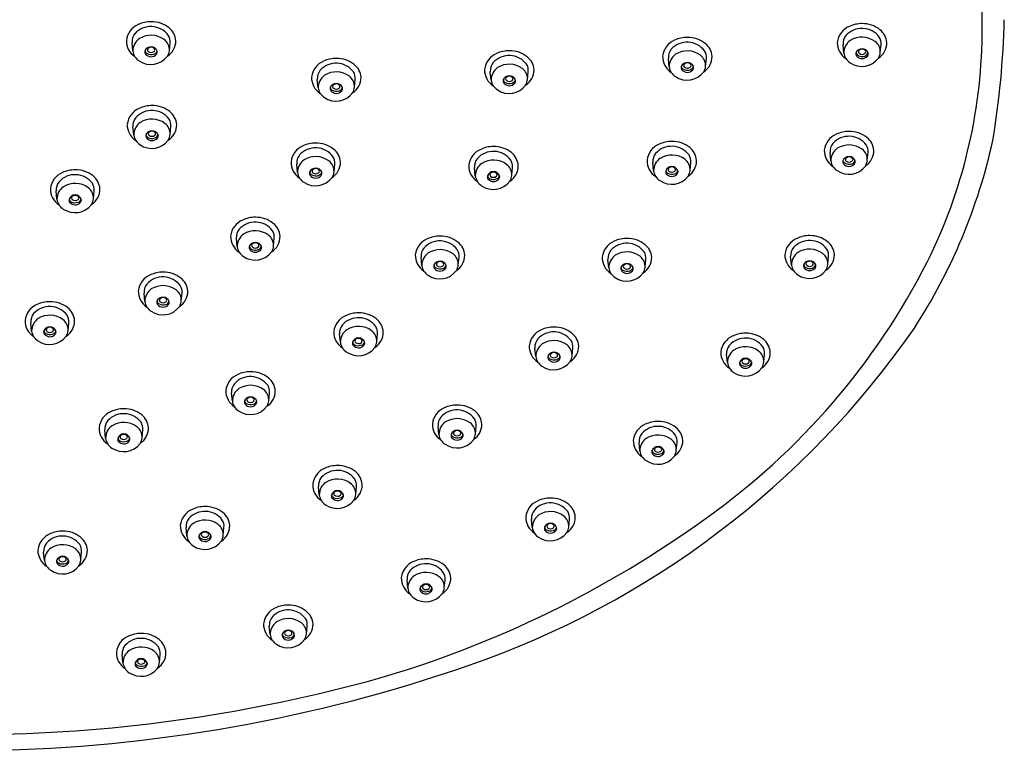
# Model space of a CAD drawing. Units: inches. Extents: x 2866.22 to 2874.09, y 146.2 to 152.28.
# Drawn here: x 2870.27 to 2874.09, y 146.2 to 149.03 of the extents above; entities that cross this region are included whole.
import ezdxf

# ---------------------------------------------------------------- set-up
doc = ezdxf.new("R2010")
doc.units = ezdxf.units.IN
doc.header["$LTSCALE"] = 0.64311
doc.header["$MEASUREMENT"] = 0
doc.layers.get('0').update_dxf_attribs({"color": 255, "linetype": 'CONTINUOUS'})

msp = doc.modelspace()

# ---------------------------------------------------------------- linework, layer by layer
for p, q in [((2870.7088, 148.9102), (2870.7058, 148.9429)), ((2870.8503, 148.9121), (2870.8531, 148.9429)), ((2873.4666, 148.9028), (2873.4635, 148.9355)), ((2873.6081, 148.9047), (2873.6109, 148.9355)), ((2872.7889, 148.8495), (2872.7859, 148.8822)), ((2872.9304, 148.8514), (2872.9332, 148.8822)), ((2871.4271, 148.768), (2871.4241, 148.8008)), ((2871.5686, 148.7699), (2871.5715, 148.8008)), ((2872.0983, 148.7977), (2872.0952, 148.8304)), ((2872.2398, 148.7996), (2872.2426, 148.8304)), ((2870.712, 148.5848), (2870.709, 148.6175)), ((2870.8536, 148.5867), (2870.8564, 148.6175)), ((2873.4161, 148.4844), (2873.4131, 148.5172)), ((2873.5576, 148.4863), (2873.5605, 148.5172)), ((2871.3475, 148.4394), (2871.3444, 148.4722)), ((2871.489, 148.4413), (2871.4918, 148.4722)), ((2872.037, 148.4259), (2872.0339, 148.4586)), ((2872.1785, 148.4278), (2872.1813, 148.4586)), ((2872.7286, 148.4456), (2872.7256, 148.4783)), ((2872.8701, 148.4475), (2872.8729, 148.4783)), ((2870.4142, 148.3355), (2870.4112, 148.3682)), ((2870.5558, 148.3374), (2870.5586, 148.3682)), ((2871.1131, 148.1514), (2871.1101, 148.1842)), ((2871.2546, 148.1533), (2871.2574, 148.1842)), ((2873.2633, 148.0803), (2873.2602, 148.113)), ((2873.4048, 148.0822), (2873.4076, 148.113)), ((2871.8296, 148.0784), (2871.8265, 148.1111)), ((2871.9711, 148.0803), (2871.9739, 148.1111)), ((2872.5546, 148.0696), (2872.5516, 148.1023)), ((2872.6962, 148.0715), (2872.699, 148.1023)), ((2870.7552, 147.9387), (2870.7521, 147.9714)), ((2870.8967, 147.9406), (2870.8995, 147.9714)), ((2870.316, 147.824), (2870.3129, 147.8567)), ((2870.4575, 147.8259), (2870.4603, 147.8567)), ((2871.5135, 147.7806), (2871.5104, 147.8133)), ((2871.655, 147.7825), (2871.6578, 147.8133)), ((2872.2714, 147.7256), (2872.2684, 147.7583)), ((2872.4129, 147.7275), (2872.4157, 147.7583)), ((2873.0147, 147.7017), (2873.0117, 147.7344)), ((2873.1562, 147.7036), (2873.1591, 147.7344)), ((2871.0946, 147.552), (2871.0916, 147.5848)), ((2871.2361, 147.5539), (2871.2389, 147.5848)), ((2870.6029, 147.4082), (2870.5998, 147.4409)), ((2870.7444, 147.4101), (2870.7472, 147.4409)), ((2871.8958, 147.4227), (2871.8928, 147.4554)), ((2872.0373, 147.4246), (2872.0402, 147.4554)), ((2872.6752, 147.3591), (2872.6722, 147.3919)), ((2872.8167, 147.361), (2872.8196, 147.3919)), ((2871.4317, 147.1882), (2871.4287, 147.221)), ((2871.5732, 147.1901), (2871.576, 147.221)), ((2872.2582, 147.0619), (2872.2551, 147.0947)), ((2872.3997, 147.0639), (2872.4025, 147.0947)), ((2870.9179, 147.0291), (2870.9149, 147.0619)), ((2871.0594, 147.031), (2871.0622, 147.0619)), ((2870.3657, 146.9336), (2870.3626, 146.9663)), ((2870.5072, 146.9355), (2870.51, 146.9663)), ((2871.7753, 146.8261), (2871.7723, 146.8588)), ((2871.9168, 146.828), (2871.9196, 146.8588)), ((2871.241, 146.6468), (2871.2379, 146.6795)), ((2871.3825, 146.6487), (2871.3853, 146.6795)), ((2870.6702, 146.5366), (2870.6672, 146.5693)), ((2870.8117, 146.5385), (2870.8145, 146.5693))]:
    msp.add_line(p, q)
for centre, radius, start, end in [((2872.0667, 149.0073), 1.9367, 358.9796, 25.1532), ((2870.6639, 149.1198), 3.4262, 350.6672, 358.5375), ((2870.7594, 148.9431), 0.0764, 112.7334, 173.5278), ((2870.779, 148.9215), 0.0841, 36.9169, 137.7668), ((2870.7785, 148.9106), 0.1138, 89.3598, 115.2562), ((2870.7815, 148.916), 0.1084, 51.5134, 90.9091), ((2870.805, 148.9455), 0.0707, 4.2942, 51.5476), ((2873.5172, 148.9357), 0.0764, 112.7334, 173.5278), ((2873.5368, 148.9142), 0.0841, 36.9169, 137.7668), ((2873.5362, 148.9032), 0.1138, 89.3598, 115.2562), ((2873.5392, 148.9086), 0.1084, 51.5134, 90.9091), ((2873.5627, 148.9381), 0.0707, 4.2942, 51.5476), ((2870.7561, 148.9498), 0.0726, 178.517, 237.3676), ((2870.7558, 148.9466), 0.0502, 141.1453, 184.212), ((2870.769, 148.91), 0.0602, 125.575, 179.8792), ((2870.7793, 148.8861), 0.0858, 53.6823, 121.8562), ((2870.7997, 148.9147), 0.0507, 357.0431, 53.1269), ((2870.8048, 148.9469), 0.0485, 355.2171, 31.1779), ((2872.8395, 148.8824), 0.0764, 112.7334, 173.5278), ((2872.8586, 148.8499), 0.1138, 89.3598, 115.2562), ((2872.8616, 148.8553), 0.1084, 51.5134, 90.9091), ((2873.5136, 148.9392), 0.0502, 141.1453, 184.212), ((2873.5267, 148.9027), 0.0602, 125.575, 179.8792), ((2873.537, 148.8787), 0.0858, 53.6823, 121.8562), ((2873.5625, 148.9396), 0.0485, 355.2171, 31.1779), ((2871.9781, 148.9963), 2.0251, 333.5556, 359.3361), ((2870.7794, 148.9013), 0.0256, 21.8425, 157.6982), ((2870.773, 148.9152), 0.0078, 132.896, 229.9551), ((2870.7794, 148.9075), 0.0178, 46.7985, 131.0833), ((2870.7859, 148.9152), 0.00779, 308.771, 42.8683), ((2870.8044, 148.9501), 0.0711, 302.7095, 0.5438), ((2872.8359, 148.8859), 0.0502, 141.1453, 184.212), ((2872.8591, 148.8608), 0.0841, 36.9169, 137.7668), ((2872.8851, 148.8848), 0.0707, 4.2942, 51.5476), ((2873.5138, 148.9425), 0.0726, 178.517, 237.3676), ((2873.5372, 148.894), 0.0256, 21.8425, 157.6982), ((2873.5308, 148.9079), 0.0078, 132.896, 229.9551), ((2873.5372, 148.9002), 0.0178, 46.7985, 131.0833), ((2873.5574, 148.9073), 0.0507, 357.0431, 53.1269), ((2873.5621, 148.9428), 0.0711, 302.7095, 0.5438), ((2870.7632, 148.9184), 0.055, 188.6247, 236.849), ((2870.7786, 148.9384), 0.0802, 235.4539, 323.1098), ((2870.7712, 148.9077), 0.0157, 167.9604, 213.4832), ((2870.7721, 148.9158), 0.017, 196.5804, 241.8033), ((2870.7795, 148.9158), 0.0272, 217.9834, 320.409), ((2870.7795, 148.9291), 0.0322, 241.2043, 289.3795), ((2870.7795, 148.9232), 0.0181, 230.6805, 308.6714), ((2870.7852, 148.917), 0.019, 285.2652, 340.8401), ((2870.7877, 148.9077), 0.0158, 324.0497, 11.321), ((2870.7956, 148.9187), 0.0552, 328.9287, 353.0558), ((2871.4968, 148.7684), 0.1138, 89.3598, 115.2562), ((2871.4998, 148.7738), 0.1084, 51.5134, 90.9091), ((2872.1489, 148.8306), 0.0764, 112.7334, 173.5278), ((2872.1685, 148.8091), 0.0841, 36.9169, 137.7668), ((2872.1679, 148.7981), 0.1138, 89.3598, 115.2562), ((2872.1709, 148.8035), 0.1084, 51.5134, 90.9091), ((2872.1945, 148.833), 0.0707, 4.2942, 51.5476), ((2872.8362, 148.8891), 0.0726, 178.517, 237.3676), ((2872.8491, 148.8494), 0.0602, 125.575, 179.8792), ((2872.8594, 148.8254), 0.0858, 53.6823, 121.8562), ((2872.8798, 148.854), 0.0507, 357.0431, 53.1269), ((2872.8845, 148.8894), 0.0711, 302.7095, 0.5438), ((2872.8849, 148.8863), 0.0485, 355.2171, 31.1779), ((2873.521, 148.9111), 0.055, 188.6247, 236.849), ((2873.5364, 148.9311), 0.0802, 235.4539, 323.1098), ((2873.5289, 148.9004), 0.0157, 167.9604, 213.4832), ((2873.5298, 148.9085), 0.017, 196.5804, 241.8033), ((2873.5372, 148.9084), 0.0272, 217.9834, 320.409), ((2873.5373, 148.9217), 0.0322, 241.2043, 289.3795), ((2873.5372, 148.9159), 0.0181, 230.6805, 308.6714), ((2873.543, 148.9097), 0.019, 285.2652, 340.8401), ((2873.5436, 148.9078), 0.00779, 308.771, 42.8683), ((2873.5454, 148.9004), 0.0158, 324.0497, 11.321), ((2873.5533, 148.9114), 0.0552, 328.9287, 353.0558), ((2871.4778, 148.8009), 0.0764, 112.7334, 173.5278), ((2871.4974, 148.7794), 0.0841, 36.9169, 137.7668), ((2871.5233, 148.8034), 0.0707, 4.2942, 51.5476), ((2872.1455, 148.8373), 0.0726, 178.517, 237.3676), ((2872.1453, 148.8341), 0.0502, 141.1453, 184.212), ((2872.1585, 148.7976), 0.0602, 125.575, 179.8792), ((2872.1687, 148.7736), 0.0858, 53.6823, 121.8562), ((2872.1892, 148.8022), 0.0507, 357.0431, 53.1269), ((2872.1938, 148.8376), 0.0711, 302.7095, 0.5438), ((2872.1943, 148.8345), 0.0485, 355.2171, 31.1779), ((2872.8433, 148.8577), 0.055, 188.6247, 236.849), ((2872.8513, 148.847), 0.0157, 167.9604, 213.4832), ((2872.8595, 148.8406), 0.0256, 21.8425, 157.6982), ((2872.8522, 148.8552), 0.017, 196.5804, 241.8033), ((2872.8596, 148.8551), 0.0272, 217.9834, 320.409), ((2872.8596, 148.8684), 0.0322, 241.2043, 289.3795), ((2872.8531, 148.8545), 0.0078, 132.896, 229.9551), ((2872.8595, 148.8468), 0.0178, 46.7985, 131.0833), ((2872.8596, 148.8626), 0.0181, 230.6805, 308.6714), ((2872.8653, 148.8564), 0.019, 285.2652, 340.8401), ((2872.866, 148.8545), 0.00779, 308.771, 42.8683), ((2872.8678, 148.847), 0.0158, 324.0497, 11.321), ((2872.8757, 148.8581), 0.0552, 328.9287, 353.0558), ((2871.4744, 148.8077), 0.0726, 178.517, 237.3676), ((2871.4742, 148.8044), 0.0502, 141.1453, 184.212), ((2871.4873, 148.7679), 0.0602, 125.575, 179.8792), ((2871.4976, 148.7439), 0.0858, 53.6823, 121.8562), ((2871.518, 148.7725), 0.0507, 357.0431, 53.1269), ((2871.5227, 148.808), 0.0711, 302.7095, 0.5438), ((2871.5231, 148.8048), 0.0485, 355.2171, 31.1779), ((2872.1689, 148.7888), 0.0256, 21.8425, 157.6982), ((2872.1625, 148.8027), 0.0078, 132.896, 229.9551), ((2872.1689, 148.795), 0.0178, 46.7985, 131.0833), ((2872.1754, 148.8027), 0.00779, 308.771, 42.8683), ((2872.185, 148.8063), 0.0552, 328.9287, 353.0558), ((2872.8587, 148.8778), 0.0802, 235.4539, 323.1098), ((2871.4815, 148.7763), 0.055, 188.6247, 236.849), ((2871.4895, 148.7656), 0.0157, 167.9604, 213.4832), ((2871.4978, 148.7592), 0.0256, 21.8425, 157.6982), ((2871.4904, 148.7737), 0.017, 196.5804, 241.8033), ((2871.4913, 148.7731), 0.0078, 132.896, 229.9551), ((2871.4977, 148.7654), 0.0178, 46.7985, 131.0833), ((2871.4978, 148.7811), 0.0181, 230.6805, 308.6714), ((2871.5035, 148.7749), 0.019, 285.2652, 340.8401), ((2871.5042, 148.773), 0.00779, 308.771, 42.8683), ((2871.506, 148.7656), 0.0158, 324.0497, 11.321), ((2871.5139, 148.7766), 0.0552, 328.9287, 353.0558), ((2872.1527, 148.806), 0.055, 188.6247, 236.849), ((2872.1681, 148.826), 0.0802, 235.4539, 323.1098), ((2872.1606, 148.7953), 0.0157, 167.9604, 213.4832), ((2872.1615, 148.8034), 0.017, 196.5804, 241.8033), ((2872.169, 148.8033), 0.0272, 217.9834, 320.409), ((2872.169, 148.8166), 0.0322, 241.2043, 289.3795), ((2872.1689, 148.8108), 0.0181, 230.6805, 308.6714), ((2872.1747, 148.8046), 0.019, 285.2652, 340.8401), ((2872.1772, 148.7952), 0.0158, 324.0497, 11.321), ((2871.497, 148.7963), 0.0802, 235.4539, 323.1098), ((2871.4978, 148.7736), 0.0272, 217.9834, 320.409), ((2871.4979, 148.7869), 0.0322, 241.2043, 289.3795), ((2870.7627, 148.6177), 0.0764, 112.7334, 173.5278), ((2870.7817, 148.5852), 0.1138, 89.3598, 115.2562), ((2870.7847, 148.5906), 0.1084, 51.5134, 90.9091), ((2870.7591, 148.6212), 0.0502, 141.1453, 184.212), ((2870.7823, 148.5962), 0.0841, 36.9169, 137.7668), ((2870.7825, 148.5607), 0.0858, 53.6823, 121.8562), ((2870.808, 148.6216), 0.0485, 355.2171, 31.1779), ((2870.8082, 148.6201), 0.0707, 4.2942, 51.5476), ((2870.7593, 148.6244), 0.0726, 178.517, 237.3676), ((2870.7722, 148.5847), 0.0602, 125.575, 179.8792), ((2870.8029, 148.5893), 0.0507, 357.0431, 53.1269), ((2870.8076, 148.6248), 0.0711, 302.7095, 0.5438), ((2870.7665, 148.5931), 0.055, 188.6247, 236.849), ((2870.7744, 148.5824), 0.0157, 167.9604, 213.4832), ((2870.7827, 148.5759), 0.0256, 21.8425, 157.6982), ((2870.7753, 148.5905), 0.017, 196.5804, 241.8033), ((2870.7827, 148.5904), 0.0272, 217.9834, 320.409), ((2870.7828, 148.6037), 0.0322, 241.2043, 289.3795), ((2870.7763, 148.5899), 0.0078, 132.896, 229.9551), ((2870.7826, 148.5822), 0.0178, 46.7985, 131.0833), ((2870.7827, 148.5979), 0.0181, 230.6805, 308.6714), ((2870.7885, 148.5917), 0.019, 285.2652, 340.8401), ((2870.7891, 148.5898), 0.00779, 308.771, 42.8683), ((2870.7909, 148.5824), 0.0158, 324.0497, 11.321), ((2870.7988, 148.5934), 0.0552, 328.9287, 353.0558), ((2873.4668, 148.5173), 0.0764, 112.7334, 173.5278), ((2873.4864, 148.4958), 0.0841, 36.9169, 137.7668), ((2873.4858, 148.4849), 0.1138, 89.3598, 115.2562), ((2873.4888, 148.4903), 0.1084, 51.5134, 90.9091), ((2873.5123, 148.5198), 0.0707, 4.2942, 51.5476), ((2870.7819, 148.6131), 0.0802, 235.4539, 323.1098), ((2871.3981, 148.4723), 0.0764, 112.7334, 173.5278), ((2871.4177, 148.4508), 0.0841, 36.9169, 137.7668), ((2871.4171, 148.4398), 0.1138, 89.3598, 115.2562), ((2871.4201, 148.4452), 0.1084, 51.5134, 90.9091), ((2872.1066, 148.4263), 0.1138, 89.3598, 115.2562), ((2872.1096, 148.4317), 0.1084, 51.5134, 90.9091), ((2872.7792, 148.4785), 0.0764, 112.7334, 173.5278), ((2872.7988, 148.457), 0.0841, 36.9169, 137.7668), ((2872.7983, 148.446), 0.1138, 89.3598, 115.2562), ((2872.8013, 148.4514), 0.1084, 51.5134, 90.9091), ((2872.8248, 148.4809), 0.0707, 4.2942, 51.5476), ((2873.4632, 148.5209), 0.0502, 141.1453, 184.212), ((2873.4763, 148.4843), 0.0602, 125.575, 179.8792), ((2873.4866, 148.4604), 0.0858, 53.6823, 121.8562), ((2873.5121, 148.5212), 0.0485, 355.2171, 31.1779), ((2871.8803, 149.0412), 2.2164, 327.0561, 347.569), ((2871.3945, 148.4758), 0.0502, 141.1453, 184.212), ((2871.4179, 148.4153), 0.0858, 53.6823, 121.8562), ((2871.4434, 148.4762), 0.0485, 355.2171, 31.1779), ((2871.4436, 148.4748), 0.0707, 4.2942, 51.5476), ((2872.0876, 148.4588), 0.0764, 112.7334, 173.5278), ((2872.084, 148.4623), 0.0502, 141.1453, 184.212), ((2872.1072, 148.4373), 0.0841, 36.9169, 137.7668), ((2872.1331, 148.4612), 0.0707, 4.2942, 51.5476), ((2872.7756, 148.482), 0.0502, 141.1453, 184.212), ((2872.7888, 148.4455), 0.0602, 125.575, 179.8792), ((2872.7991, 148.4215), 0.0858, 53.6823, 121.8562), ((2872.8246, 148.4824), 0.0485, 355.2171, 31.1779), ((2873.4634, 148.5241), 0.0726, 178.517, 237.3676), ((2873.4868, 148.4756), 0.0256, 21.8425, 157.6982), ((2873.4804, 148.4895), 0.0078, 132.896, 229.9551), ((2873.4867, 148.4818), 0.0178, 46.7985, 131.0833), ((2873.4932, 148.4895), 0.00779, 308.771, 42.8683), ((2873.507, 148.489), 0.0507, 357.0431, 53.1269), ((2873.5117, 148.5244), 0.0711, 302.7095, 0.5438), ((2871.3947, 148.4791), 0.0726, 178.517, 237.3676), ((2871.4076, 148.4393), 0.0602, 125.575, 179.8792), ((2871.4181, 148.4306), 0.0256, 21.8425, 157.6982), ((2871.4383, 148.4439), 0.0507, 357.0431, 53.1269), ((2871.443, 148.4794), 0.0711, 302.7095, 0.5438), ((2872.0842, 148.4655), 0.0726, 178.517, 237.3676), ((2872.0971, 148.4258), 0.0602, 125.575, 179.8792), ((2872.1074, 148.4018), 0.0858, 53.6823, 121.8562), ((2872.1278, 148.4304), 0.0507, 357.0431, 53.1269), ((2872.1325, 148.4659), 0.0711, 302.7095, 0.5438), ((2872.1329, 148.4627), 0.0485, 355.2171, 31.1779), ((2872.7759, 148.4852), 0.0726, 178.517, 237.3676), ((2872.7992, 148.4368), 0.0256, 21.8425, 157.6982), ((2872.7928, 148.4507), 0.0078, 132.896, 229.9551), ((2872.7992, 148.443), 0.0178, 46.7985, 131.0833), ((2872.8057, 148.4506), 0.00779, 308.771, 42.8683), ((2872.8195, 148.4501), 0.0507, 357.0431, 53.1269), ((2872.8242, 148.4856), 0.0711, 302.7095, 0.5438), ((2873.4706, 148.4927), 0.055, 188.6247, 236.849), ((2873.486, 148.5127), 0.0802, 235.4539, 323.1098), ((2873.4785, 148.482), 0.0157, 167.9604, 213.4832), ((2873.4794, 148.4901), 0.017, 196.5804, 241.8033), ((2873.4868, 148.4901), 0.0272, 217.9834, 320.409), ((2873.4869, 148.5033), 0.0322, 241.2043, 289.3795), ((2873.4868, 148.4975), 0.0181, 230.6805, 308.6714), ((2873.4925, 148.4913), 0.019, 285.2652, 340.8401), ((2873.495, 148.482), 0.0158, 324.0497, 11.321), ((2873.5029, 148.493), 0.0552, 328.9287, 353.0558), ((2870.4649, 148.3684), 0.0764, 112.7334, 173.5278), ((2870.4845, 148.3469), 0.0841, 36.9169, 137.7668), ((2870.4839, 148.3359), 0.1138, 89.3598, 115.2562), ((2870.4869, 148.3413), 0.1084, 51.5134, 90.9091), ((2870.5104, 148.3708), 0.0707, 4.2942, 51.5476), ((2871.4019, 148.4477), 0.055, 188.6247, 236.849), ((2871.4173, 148.4677), 0.0802, 235.4539, 323.1098), ((2871.4098, 148.437), 0.0157, 167.9604, 213.4832), ((2871.4107, 148.4451), 0.017, 196.5804, 241.8033), ((2871.4181, 148.445), 0.0272, 217.9834, 320.409), ((2871.4182, 148.4583), 0.0322, 241.2043, 289.3795), ((2871.4117, 148.4445), 0.0078, 132.896, 229.9551), ((2871.4181, 148.4368), 0.0178, 46.7985, 131.0833), ((2871.4181, 148.4525), 0.0181, 230.6805, 308.6714), ((2871.4239, 148.4463), 0.019, 285.2652, 340.8401), ((2871.4245, 148.4444), 0.00779, 308.771, 42.8683), ((2871.4263, 148.437), 0.0158, 324.0497, 11.321), ((2871.4342, 148.448), 0.0552, 328.9287, 353.0558), ((2872.0914, 148.4342), 0.055, 188.6247, 236.849), ((2872.0993, 148.4235), 0.0157, 167.9604, 213.4832), ((2872.1076, 148.417), 0.0256, 21.8425, 157.6982), ((2872.1002, 148.4316), 0.017, 196.5804, 241.8033), ((2872.1012, 148.431), 0.0078, 132.896, 229.9551), ((2872.1076, 148.4232), 0.0178, 46.7985, 131.0833), ((2872.1076, 148.439), 0.0181, 230.6805, 308.6714), ((2872.1134, 148.4328), 0.019, 285.2652, 340.8401), ((2872.114, 148.4309), 0.00779, 308.771, 42.8683), ((2872.1158, 148.4235), 0.0158, 324.0497, 11.321), ((2872.1237, 148.4345), 0.0552, 328.9287, 353.0558), ((2872.783, 148.4539), 0.055, 188.6247, 236.849), ((2872.7984, 148.4739), 0.0802, 235.4539, 323.1098), ((2872.791, 148.4432), 0.0157, 167.9604, 213.4832), ((2872.7919, 148.4513), 0.017, 196.5804, 241.8033), ((2872.7993, 148.4512), 0.0272, 217.9834, 320.409), ((2872.7993, 148.4645), 0.0322, 241.2043, 289.3795), ((2872.7993, 148.4587), 0.0181, 230.6805, 308.6714), ((2872.805, 148.4525), 0.019, 285.2652, 340.8401), ((2872.8075, 148.4432), 0.0158, 324.0497, 11.321), ((2872.8153, 148.4542), 0.0552, 328.9287, 353.0558), ((2870.4613, 148.3719), 0.0502, 141.1453, 184.212), ((2870.4744, 148.3354), 0.0602, 125.575, 179.8792), ((2870.4847, 148.3114), 0.0858, 53.6823, 121.8562), ((2870.5051, 148.34), 0.0507, 357.0431, 53.1269), ((2870.5102, 148.3723), 0.0485, 355.2171, 31.1779), ((2872.1068, 148.4542), 0.0802, 235.4539, 323.1098), ((2872.1076, 148.4315), 0.0272, 217.9834, 320.409), ((2872.1077, 148.4448), 0.0322, 241.2043, 289.3795), ((2870.4615, 148.3751), 0.0726, 178.517, 237.3676), ((2870.4849, 148.3266), 0.0256, 21.8425, 157.6982), ((2870.4785, 148.3406), 0.0078, 132.896, 229.9551), ((2870.4849, 148.3328), 0.0178, 46.7985, 131.0833), ((2870.4913, 148.3405), 0.00779, 308.771, 42.8683), ((2870.5098, 148.3755), 0.0711, 302.7095, 0.5438), ((2870.4687, 148.3438), 0.055, 188.6247, 236.849), ((2870.4841, 148.3638), 0.0802, 235.4539, 323.1098), ((2870.4766, 148.3331), 0.0157, 167.9604, 213.4832), ((2870.4775, 148.3412), 0.017, 196.5804, 241.8033), ((2870.4849, 148.3411), 0.0272, 217.9834, 320.409), ((2870.485, 148.3544), 0.0322, 241.2043, 289.3795), ((2870.4849, 148.3486), 0.0181, 230.6805, 308.6714), ((2870.4907, 148.3424), 0.019, 285.2652, 340.8401), ((2870.4931, 148.3331), 0.0158, 324.0497, 11.321), ((2870.501, 148.3441), 0.0552, 328.9287, 353.0558), ((2871.1828, 148.1519), 0.1138, 89.3598, 115.2562), ((2871.1858, 148.1573), 0.1084, 51.5134, 90.9091), ((2871.1637, 148.1843), 0.0764, 112.7334, 173.5278), ((2871.1833, 148.1628), 0.0841, 36.9169, 137.7668), ((2871.2093, 148.1868), 0.0707, 4.2942, 51.5476), ((2871.1604, 148.1911), 0.0726, 178.517, 237.3676), ((2871.1601, 148.1879), 0.0502, 141.1453, 184.212), ((2871.1733, 148.1513), 0.0602, 125.575, 179.8792), ((2871.1836, 148.1274), 0.0858, 53.6823, 121.8562), ((2871.204, 148.156), 0.0507, 357.0431, 53.1269), ((2871.2087, 148.1914), 0.0711, 302.7095, 0.5438), ((2871.2091, 148.1882), 0.0485, 355.2171, 31.1779), ((2871.8992, 148.0788), 0.1138, 89.3598, 115.2562), ((2871.9022, 148.0842), 0.1084, 51.5134, 90.9091), ((2873.3329, 148.0807), 0.1138, 89.3598, 115.2562), ((2873.3359, 148.0861), 0.1084, 51.5134, 90.9091), ((2871.1675, 148.1597), 0.055, 188.6247, 236.849), ((2871.1755, 148.149), 0.0157, 167.9604, 213.4832), ((2871.1837, 148.1426), 0.0256, 21.8425, 157.6982), ((2871.1764, 148.1571), 0.017, 196.5804, 241.8033), ((2871.1773, 148.1565), 0.0078, 132.896, 229.9551), ((2871.1837, 148.1488), 0.0178, 46.7985, 131.0833), ((2871.1838, 148.1645), 0.0181, 230.6805, 308.6714), ((2871.1895, 148.1583), 0.019, 285.2652, 340.8401), ((2871.1902, 148.1565), 0.00779, 308.771, 42.8683), ((2871.192, 148.149), 0.0158, 324.0497, 11.321), ((2871.1999, 148.16), 0.0552, 328.9287, 353.0558), ((2871.8802, 148.1113), 0.0764, 112.7334, 173.5278), ((2871.8998, 148.0898), 0.0841, 36.9169, 137.7668), ((2871.9257, 148.1137), 0.0707, 4.2942, 51.5476), ((2872.6053, 148.1025), 0.0764, 112.7334, 173.5278), ((2872.6249, 148.081), 0.0841, 36.9169, 137.7668), ((2872.6243, 148.07), 0.1138, 89.3598, 115.2562), ((2872.6273, 148.0754), 0.1084, 51.5134, 90.9091), ((2872.6508, 148.1049), 0.0707, 4.2942, 51.5476), ((2873.3139, 148.1132), 0.0764, 112.7334, 173.5278), ((2873.3335, 148.0916), 0.0841, 36.9169, 137.7668), ((2873.3594, 148.1156), 0.0707, 4.2942, 51.5476), ((2871.1829, 148.1797), 0.0802, 235.4539, 323.1098), ((2871.1838, 148.1571), 0.0272, 217.9834, 320.409), ((2871.1838, 148.1704), 0.0322, 241.2043, 289.3795), ((2871.8768, 148.118), 0.0726, 178.517, 237.3676), ((2871.8766, 148.1148), 0.0502, 141.1453, 184.212), ((2871.8897, 148.0783), 0.0602, 125.575, 179.8792), ((2871.9, 148.0543), 0.0858, 53.6823, 121.8562), ((2871.9204, 148.0829), 0.0507, 357.0431, 53.1269), ((2871.9251, 148.1184), 0.0711, 302.7095, 0.5438), ((2871.9255, 148.1152), 0.0485, 355.2171, 31.1779), ((2872.6017, 148.106), 0.0502, 141.1453, 184.212), ((2872.6148, 148.0695), 0.0602, 125.575, 179.8792), ((2872.6251, 148.0455), 0.0858, 53.6823, 121.8562), ((2872.6455, 148.0741), 0.0507, 357.0431, 53.1269), ((2872.6506, 148.1064), 0.0485, 355.2171, 31.1779), ((2873.3105, 148.1199), 0.0726, 178.517, 237.3676), ((2873.3103, 148.1167), 0.0502, 141.1453, 184.212), ((2873.3234, 148.0801), 0.0602, 125.575, 179.8792), ((2873.3337, 148.0562), 0.0858, 53.6823, 121.8562), ((2873.3541, 148.0848), 0.0507, 357.0431, 53.1269), ((2873.3588, 148.1202), 0.0711, 302.7095, 0.5438), ((2873.3592, 148.117), 0.0485, 355.2171, 31.1779), ((2871.884, 148.0867), 0.055, 188.6247, 236.849), ((2871.8919, 148.076), 0.0157, 167.9604, 213.4832), ((2871.9002, 148.0696), 0.0256, 21.8425, 157.6982), ((2871.8928, 148.0841), 0.017, 196.5804, 241.8033), ((2871.8938, 148.0835), 0.0078, 132.896, 229.9551), ((2871.9002, 148.0758), 0.0178, 46.7985, 131.0833), ((2871.9002, 148.0915), 0.0181, 230.6805, 308.6714), ((2871.906, 148.0853), 0.019, 285.2652, 340.8401), ((2871.9066, 148.0834), 0.00779, 308.771, 42.8683), ((2871.9084, 148.076), 0.0158, 324.0497, 11.321), ((2871.9163, 148.087), 0.0552, 328.9287, 353.0558), ((2872.6019, 148.1092), 0.0726, 178.517, 237.3676), ((2872.6253, 148.0608), 0.0256, 21.8425, 157.6982), ((2872.6189, 148.0747), 0.0078, 132.896, 229.9551), ((2872.6252, 148.067), 0.0178, 46.7985, 131.0833), ((2872.6317, 148.0746), 0.00779, 308.771, 42.8683), ((2872.6502, 148.1096), 0.0711, 302.7095, 0.5438), ((2871.3393, 149.3416), 2.751, 305.3769, 333.041), ((2873.3177, 148.0885), 0.055, 188.6247, 236.849), ((2873.3256, 148.0778), 0.0157, 167.9604, 213.4832), ((2873.3339, 148.0714), 0.0256, 21.8425, 157.6982), ((2873.3265, 148.0859), 0.017, 196.5804, 241.8033), ((2873.3275, 148.0853), 0.0078, 132.896, 229.9551), ((2873.3339, 148.0776), 0.0178, 46.7985, 131.0833), ((2873.3339, 148.0933), 0.0181, 230.6805, 308.6714), ((2873.3397, 148.0871), 0.019, 285.2652, 340.8401), ((2873.3404, 148.0853), 0.00779, 308.771, 42.8683), ((2873.3421, 148.0778), 0.0158, 324.0497, 11.321), ((2873.35, 148.0888), 0.0552, 328.9287, 353.0558), ((2870.8058, 147.9716), 0.0764, 112.7334, 173.5278), ((2870.8248, 147.9391), 0.1138, 89.3598, 115.2562), ((2870.8278, 147.9445), 0.1084, 51.5134, 90.9091), ((2871.8994, 148.1067), 0.0802, 235.4539, 323.1098), ((2871.9002, 148.084), 0.0272, 217.9834, 320.409), ((2871.9003, 148.0973), 0.0322, 241.2043, 289.3795), ((2872.6091, 148.0779), 0.055, 188.6247, 236.849), ((2872.6245, 148.0979), 0.0802, 235.4539, 323.1098), ((2872.617, 148.0672), 0.0157, 167.9604, 213.4832), ((2872.6179, 148.0753), 0.017, 196.5804, 241.8033), ((2872.6253, 148.0752), 0.0272, 217.9834, 320.409), ((2872.6254, 148.0885), 0.0322, 241.2043, 289.3795), ((2872.6253, 148.0827), 0.0181, 230.6805, 308.6714), ((2872.6311, 148.0765), 0.019, 285.2652, 340.8401), ((2872.6335, 148.0672), 0.0158, 324.0497, 11.321), ((2872.6414, 148.0782), 0.0552, 328.9287, 353.0558), ((2873.3331, 148.1085), 0.0802, 235.4539, 323.1098), ((2873.334, 148.0859), 0.0272, 217.9834, 320.409), ((2873.334, 148.0992), 0.0322, 241.2043, 289.3795), ((2870.8022, 147.9751), 0.0502, 141.1453, 184.212), ((2870.8254, 147.9501), 0.0841, 36.9169, 137.7668), ((2870.8256, 147.9146), 0.0858, 53.6823, 121.8562), ((2870.8511, 147.9755), 0.0485, 355.2171, 31.1779), ((2870.8513, 147.974), 0.0707, 4.2942, 51.5476), ((2870.8024, 147.9783), 0.0726, 178.517, 237.3676), ((2870.8153, 147.9386), 0.0602, 125.575, 179.8792), ((2870.846, 147.9432), 0.0507, 357.0431, 53.1269), ((2870.8507, 147.9787), 0.0711, 302.7095, 0.5438), ((2870.3666, 147.8569), 0.0764, 112.7334, 173.5278), ((2870.3856, 147.8244), 0.1138, 89.3598, 115.2562), ((2870.3886, 147.8298), 0.1084, 51.5134, 90.9091), ((2870.8096, 147.947), 0.055, 188.6247, 236.849), ((2870.8175, 147.9363), 0.0157, 167.9604, 213.4832), ((2870.8258, 147.9299), 0.0256, 21.8425, 157.6982), ((2870.8184, 147.9444), 0.017, 196.5804, 241.8033), ((2870.8259, 147.9443), 0.0272, 217.9834, 320.409), ((2870.8259, 147.9576), 0.0322, 241.2043, 289.3795), ((2870.8194, 147.9438), 0.0078, 132.896, 229.9551), ((2870.8258, 147.9361), 0.0178, 46.7985, 131.0833), ((2870.8258, 147.9518), 0.0181, 230.6805, 308.6714), ((2870.8316, 147.9456), 0.019, 285.2652, 340.8401), ((2870.8323, 147.9437), 0.00779, 308.771, 42.8683), ((2870.834, 147.9363), 0.0158, 324.0497, 11.321), ((2870.8419, 147.9473), 0.0552, 328.9287, 353.0558), ((2870.363, 147.8604), 0.0502, 141.1453, 184.212), ((2870.3862, 147.8354), 0.0841, 36.9169, 137.7668), ((2870.3864, 147.7999), 0.0858, 53.6823, 121.8562), ((2870.412, 147.8608), 0.0485, 355.2171, 31.1779), ((2870.4122, 147.8593), 0.0707, 4.2942, 51.5476), ((2870.825, 147.967), 0.0802, 235.4539, 323.1098), ((2871.5641, 147.8135), 0.0764, 112.7334, 173.5278), ((2871.5831, 147.781), 0.1138, 89.3598, 115.2562), ((2871.5861, 147.7864), 0.1084, 51.5134, 90.9091), ((2870.3633, 147.8636), 0.0726, 178.517, 237.3676), ((2870.3762, 147.8239), 0.0602, 125.575, 179.8792), ((2870.4069, 147.8285), 0.0507, 357.0431, 53.1269), ((2870.4115, 147.864), 0.0711, 302.7095, 0.5438), ((2871.5605, 147.817), 0.0502, 141.1453, 184.212), ((2871.5837, 147.792), 0.0841, 36.9169, 137.7668), ((2871.6096, 147.8159), 0.0707, 4.2942, 51.5476), ((2870.3704, 147.8323), 0.055, 188.6247, 236.849), ((2870.3784, 147.8216), 0.0157, 167.9604, 213.4832), ((2870.3866, 147.8151), 0.0256, 21.8425, 157.6982), ((2870.3792, 147.8297), 0.017, 196.5804, 241.8033), ((2870.3867, 147.8296), 0.0272, 217.9834, 320.409), ((2870.3867, 147.8429), 0.0322, 241.2043, 289.3795), ((2870.3802, 147.8291), 0.0078, 132.896, 229.9551), ((2870.3866, 147.8213), 0.0178, 46.7985, 131.0833), ((2870.3866, 147.8371), 0.0181, 230.6805, 308.6714), ((2870.3924, 147.8309), 0.019, 285.2652, 340.8401), ((2870.3931, 147.829), 0.00779, 308.771, 42.8683), ((2870.3949, 147.8216), 0.0158, 324.0497, 11.321), ((2870.4027, 147.8326), 0.0552, 328.9287, 353.0558), ((2871.5607, 147.8202), 0.0726, 178.517, 237.3676), ((2871.5736, 147.7805), 0.0602, 125.575, 179.8792), ((2871.5839, 147.7565), 0.0858, 53.6823, 121.8562), ((2871.6043, 147.7851), 0.0507, 357.0431, 53.1269), ((2871.609, 147.8206), 0.0711, 302.7095, 0.5438), ((2871.6094, 147.8174), 0.0485, 355.2171, 31.1779), ((2870.8711, 149.8296), 3.4939, 289.0833, 325.2062), ((2872.322, 147.7584), 0.0764, 112.7334, 173.5278), ((2872.3416, 147.7369), 0.0841, 36.9169, 137.7668), ((2872.3411, 147.726), 0.1138, 89.3598, 115.2562), ((2872.3441, 147.7314), 0.1084, 51.5134, 90.9091), ((2872.3676, 147.7609), 0.0707, 4.2942, 51.5476), ((2873.0844, 147.7021), 0.1138, 89.3598, 115.2562), ((2873.0874, 147.7075), 0.1084, 51.5134, 90.9091), ((2870.3858, 147.8523), 0.0802, 235.4539, 323.1098), ((2871.5679, 147.7889), 0.055, 188.6247, 236.849), ((2871.5758, 147.7782), 0.0157, 167.9604, 213.4832), ((2871.5841, 147.7718), 0.0256, 21.8425, 157.6982), ((2871.5767, 147.7863), 0.017, 196.5804, 241.8033), ((2871.5841, 147.7862), 0.0272, 217.9834, 320.409), ((2871.5842, 147.7995), 0.0322, 241.2043, 289.3795), ((2871.5777, 147.7857), 0.0078, 132.896, 229.9551), ((2871.5841, 147.778), 0.0178, 46.7985, 131.0833), ((2871.5841, 147.7937), 0.0181, 230.6805, 308.6714), ((2871.5899, 147.7875), 0.019, 285.2652, 340.8401), ((2871.5905, 147.7856), 0.00779, 308.771, 42.8683), ((2871.5923, 147.7782), 0.0158, 324.0497, 11.321), ((2871.6002, 147.7892), 0.0552, 328.9287, 353.0558), ((2872.3184, 147.762), 0.0502, 141.1453, 184.212), ((2872.3316, 147.7254), 0.0602, 125.575, 179.8792), ((2872.3419, 147.7015), 0.0858, 53.6823, 121.8562), ((2872.3623, 147.7301), 0.0507, 357.0431, 53.1269), ((2872.3674, 147.7623), 0.0485, 355.2171, 31.1779), ((2873.0654, 147.7346), 0.0764, 112.7334, 173.5278), ((2873.0618, 147.7381), 0.0502, 141.1453, 184.212), ((2873.085, 147.713), 0.0841, 36.9169, 137.7668), ((2873.1109, 147.737), 0.0707, 4.2942, 51.5476), ((2871.5833, 147.8089), 0.0802, 235.4539, 323.1098), ((2872.3187, 147.7652), 0.0726, 178.517, 237.3676), ((2872.342, 147.7167), 0.0256, 21.8425, 157.6982), ((2872.3356, 147.7306), 0.0078, 132.896, 229.9551), ((2872.342, 147.7229), 0.0178, 46.7985, 131.0833), ((2872.3485, 147.7306), 0.00779, 308.771, 42.8683), ((2872.367, 147.7655), 0.0711, 302.7095, 0.5438), ((2873.062, 147.7413), 0.0726, 178.517, 237.3676), ((2873.0749, 147.7015), 0.0602, 125.575, 179.8792), ((2873.0852, 147.6776), 0.0858, 53.6823, 121.8562), ((2873.1056, 147.7062), 0.0507, 357.0431, 53.1269), ((2873.1103, 147.7416), 0.0711, 302.7095, 0.5438), ((2873.1107, 147.7384), 0.0485, 355.2171, 31.1779), ((2872.3258, 147.7338), 0.055, 188.6247, 236.849), ((2872.3412, 147.7538), 0.0802, 235.4539, 323.1098), ((2872.3338, 147.7231), 0.0157, 167.9604, 213.4832), ((2872.3347, 147.7312), 0.017, 196.5804, 241.8033), ((2872.3421, 147.7312), 0.0272, 217.9834, 320.409), ((2872.3421, 147.7445), 0.0322, 241.2043, 289.3795), ((2872.3421, 147.7386), 0.0181, 230.6805, 308.6714), ((2872.3478, 147.7324), 0.019, 285.2652, 340.8401), ((2872.3503, 147.7231), 0.0158, 324.0497, 11.321), ((2872.3582, 147.7341), 0.0552, 328.9287, 353.0558), ((2873.0692, 147.7099), 0.055, 188.6247, 236.849), ((2873.0771, 147.6992), 0.0157, 167.9604, 213.4832), ((2873.0854, 147.6928), 0.0256, 21.8425, 157.6982), ((2873.078, 147.7074), 0.017, 196.5804, 241.8033), ((2873.0855, 147.7206), 0.0322, 241.2043, 289.3795), ((2873.079, 147.7067), 0.0078, 132.896, 229.9551), ((2873.0853, 147.699), 0.0178, 46.7985, 131.0833), ((2873.0854, 147.7147), 0.0181, 230.6805, 308.6714), ((2873.0912, 147.7086), 0.019, 285.2652, 340.8401), ((2873.0918, 147.7067), 0.00779, 308.771, 42.8683), ((2873.0936, 147.6992), 0.0158, 324.0497, 11.321), ((2873.1015, 147.7102), 0.0552, 328.9287, 353.0558), ((2871.1452, 147.5849), 0.0764, 112.7334, 173.5278), ((2871.1643, 147.5525), 0.1138, 89.3598, 115.2562), ((2871.1672, 147.5579), 0.1084, 51.5134, 90.9091), ((2873.0846, 147.7299), 0.0802, 235.4539, 323.1098), ((2873.0854, 147.7073), 0.0272, 217.9834, 320.409), ((2871.1416, 147.5885), 0.0502, 141.1453, 184.212), ((2871.1648, 147.5634), 0.0841, 36.9169, 137.7668), ((2871.1908, 147.5874), 0.0707, 4.2942, 51.5476), ((2871.1419, 147.5917), 0.0726, 178.517, 237.3676), ((2871.1548, 147.5519), 0.0602, 125.575, 179.8792), ((2871.1651, 147.528), 0.0858, 53.6823, 121.8562), ((2871.1855, 147.5566), 0.0507, 357.0431, 53.1269), ((2871.1902, 147.592), 0.0711, 302.7095, 0.5438), ((2871.1906, 147.5888), 0.0485, 355.2171, 31.1779), ((2871.149, 147.5603), 0.055, 188.6247, 236.849), ((2871.157, 147.5496), 0.0157, 167.9604, 213.4832), ((2871.1652, 147.5432), 0.0256, 21.8425, 157.6982), ((2871.1579, 147.5577), 0.017, 196.5804, 241.8033), ((2871.1653, 147.5577), 0.0272, 217.9834, 320.409), ((2871.1653, 147.571), 0.0322, 241.2043, 289.3795), ((2871.1588, 147.5571), 0.0078, 132.896, 229.9551), ((2871.1652, 147.5494), 0.0178, 46.7985, 131.0833), ((2871.1652, 147.5651), 0.0181, 230.6805, 308.6714), ((2871.171, 147.5589), 0.019, 285.2652, 340.8401), ((2871.1717, 147.5571), 0.00779, 308.771, 42.8683), ((2871.1735, 147.5496), 0.0158, 324.0497, 11.321), ((2871.1813, 147.5606), 0.0552, 328.9287, 353.0558), ((2870.6535, 147.4411), 0.0764, 112.7334, 173.5278), ((2870.6731, 147.4196), 0.0841, 36.9169, 137.7668), ((2870.6725, 147.4086), 0.1138, 89.3598, 115.2562), ((2870.6755, 147.414), 0.1084, 51.5134, 90.9091), ((2871.1644, 147.5803), 0.0802, 235.4539, 323.1098), ((2871.9464, 147.4556), 0.0764, 112.7334, 173.5278), ((2871.966, 147.434), 0.0841, 36.9169, 137.7668), ((2871.9655, 147.4231), 0.1138, 89.3598, 115.2562), ((2871.9685, 147.4285), 0.1084, 51.5134, 90.9091), ((2871.992, 147.458), 0.0707, 4.2942, 51.5476), ((2870.6499, 147.4446), 0.0502, 141.1453, 184.212), ((2870.6733, 147.3841), 0.0858, 53.6823, 121.8562), ((2870.6988, 147.445), 0.0485, 355.2171, 31.1779), ((2870.699, 147.4435), 0.0707, 4.2942, 51.5476), ((2871.9431, 147.4623), 0.0726, 178.517, 237.3676), ((2871.9428, 147.4591), 0.0502, 141.1453, 184.212), ((2871.956, 147.4225), 0.0602, 125.575, 179.8792), ((2871.9663, 147.3986), 0.0858, 53.6823, 121.8562), ((2871.9867, 147.4272), 0.0507, 357.0431, 53.1269), ((2871.9914, 147.4626), 0.0711, 302.7095, 0.5438), ((2871.9918, 147.4594), 0.0485, 355.2171, 31.1779), ((2872.7259, 147.392), 0.0764, 112.7334, 173.5278), ((2872.7449, 147.3595), 0.1138, 89.3598, 115.2562), ((2872.7479, 147.365), 0.1084, 51.5134, 90.9091), ((2870.6501, 147.4478), 0.0726, 178.517, 237.3676), ((2870.663, 147.4081), 0.0602, 125.575, 179.8792), ((2870.6735, 147.3994), 0.0256, 21.8425, 157.6982), ((2870.6937, 147.4127), 0.0507, 357.0431, 53.1269), ((2870.6984, 147.4482), 0.0711, 302.7095, 0.5438), ((2871.9665, 147.4138), 0.0256, 21.8425, 157.6982), ((2871.96, 147.4277), 0.0078, 132.896, 229.9551), ((2871.9664, 147.42), 0.0178, 46.7985, 131.0833), ((2871.9729, 147.4277), 0.00779, 308.771, 42.8683), ((2871.9826, 147.4312), 0.0552, 328.9287, 353.0558), ((2872.7223, 147.3955), 0.0502, 141.1453, 184.212), ((2872.7455, 147.3705), 0.0841, 36.9169, 137.7668), ((2872.7714, 147.3945), 0.0707, 4.2942, 51.5476), ((2870.6573, 147.4165), 0.055, 188.6247, 236.849), ((2870.6727, 147.4365), 0.0802, 235.4539, 323.1098), ((2870.6652, 147.4058), 0.0157, 167.9604, 213.4832), ((2870.6661, 147.4139), 0.017, 196.5804, 241.8033), ((2870.6735, 147.4138), 0.0272, 217.9834, 320.409), ((2870.6736, 147.4271), 0.0322, 241.2043, 289.3795), ((2870.6671, 147.4133), 0.0078, 132.896, 229.9551), ((2870.6735, 147.4056), 0.0178, 46.7985, 131.0833), ((2870.6735, 147.4213), 0.0181, 230.6805, 308.6714), ((2870.6793, 147.4151), 0.019, 285.2652, 340.8401), ((2870.6799, 147.4132), 0.00779, 308.771, 42.8683), ((2870.6817, 147.4058), 0.0158, 324.0497, 11.321), ((2870.6896, 147.4168), 0.0552, 328.9287, 353.0558), ((2871.9502, 147.4309), 0.055, 188.6247, 236.849), ((2871.9656, 147.4509), 0.0802, 235.4539, 323.1098), ((2871.9582, 147.4202), 0.0157, 167.9604, 213.4832), ((2871.9591, 147.4283), 0.017, 196.5804, 241.8033), ((2871.9665, 147.4283), 0.0272, 217.9834, 320.409), ((2871.9666, 147.4416), 0.0322, 241.2043, 289.3795), ((2871.9665, 147.4357), 0.0181, 230.6805, 308.6714), ((2871.9722, 147.4295), 0.019, 285.2652, 340.8401), ((2871.9747, 147.4202), 0.0158, 324.0497, 11.321), ((2872.7225, 147.3988), 0.0726, 178.517, 237.3676), ((2872.7354, 147.359), 0.0602, 125.575, 179.8792), ((2872.7457, 147.335), 0.0858, 53.6823, 121.8562), ((2872.7661, 147.3636), 0.0507, 357.0431, 53.1269), ((2872.7708, 147.3991), 0.0711, 302.7095, 0.5438), ((2872.7712, 147.3959), 0.0485, 355.2171, 31.1779), ((2872.7297, 147.3674), 0.055, 188.6247, 236.849), ((2872.7376, 147.3567), 0.0157, 167.9604, 213.4832), ((2872.7459, 147.3503), 0.0256, 21.8425, 157.6982), ((2872.7385, 147.3648), 0.017, 196.5804, 241.8033), ((2872.7459, 147.3647), 0.0272, 217.9834, 320.409), ((2872.746, 147.378), 0.0322, 241.2043, 289.3795), ((2872.7395, 147.3642), 0.0078, 132.896, 229.9551), ((2872.7458, 147.3565), 0.0178, 46.7985, 131.0833), ((2872.7459, 147.3722), 0.0181, 230.6805, 308.6714), ((2872.7517, 147.366), 0.019, 285.2652, 340.8401), ((2872.7523, 147.3641), 0.00779, 308.771, 42.8683), ((2872.7541, 147.3567), 0.0158, 324.0497, 11.321), ((2872.762, 147.3677), 0.0552, 328.9287, 353.0558), ((2872.7451, 147.3874), 0.0802, 235.4539, 323.1098), ((2871.4823, 147.2211), 0.0764, 112.7334, 173.5278), ((2871.5019, 147.1996), 0.0841, 36.9169, 137.7668), ((2871.5014, 147.1887), 0.1138, 89.3598, 115.2562), ((2871.5044, 147.1941), 0.1084, 51.5134, 90.9091), ((2871.5279, 147.2236), 0.0707, 4.2942, 51.5476), ((2871.4787, 147.2247), 0.0502, 141.1453, 184.212), ((2871.4919, 147.1881), 0.0602, 125.575, 179.8792), ((2871.5022, 147.1642), 0.0858, 53.6823, 121.8562), ((2871.5226, 147.1928), 0.0507, 357.0431, 53.1269), ((2871.5277, 147.225), 0.0485, 355.2171, 31.1779), ((2871.479, 147.2279), 0.0726, 178.517, 237.3676), ((2871.5023, 147.1794), 0.0256, 21.8425, 157.6982), ((2871.4959, 147.1933), 0.0078, 132.896, 229.9551), ((2871.5023, 147.1856), 0.0178, 46.7985, 131.0833), ((2871.5088, 147.1933), 0.00779, 308.771, 42.8683), ((2871.5273, 147.2282), 0.0711, 302.7095, 0.5438), ((2871.4861, 147.1965), 0.055, 188.6247, 236.849), ((2871.5015, 147.2165), 0.0802, 235.4539, 323.1098), ((2871.4941, 147.1858), 0.0157, 167.9604, 213.4832), ((2871.495, 147.1939), 0.017, 196.5804, 241.8033), ((2871.5024, 147.1939), 0.0272, 217.9834, 320.409), ((2871.5024, 147.2072), 0.0322, 241.2043, 289.3795), ((2871.5024, 147.2013), 0.0181, 230.6805, 308.6714), ((2871.5081, 147.1951), 0.019, 285.2652, 340.8401), ((2871.5106, 147.1858), 0.0158, 324.0497, 11.321), ((2871.5185, 147.1968), 0.0552, 328.9287, 353.0558), ((2872.3088, 147.0948), 0.0764, 112.7334, 173.5278), ((2872.3284, 147.0733), 0.0841, 36.9169, 137.7668), ((2872.3279, 147.0624), 0.1138, 89.3598, 115.2562), ((2872.3308, 147.0678), 0.1084, 51.5134, 90.9091), ((2870.9685, 147.062), 0.0764, 112.7334, 173.5278), ((2870.9881, 147.0405), 0.0841, 36.9169, 137.7668), ((2870.9876, 147.0295), 0.1138, 89.3598, 115.2562), ((2870.9906, 147.035), 0.1084, 51.5134, 90.9091), ((2871.0141, 147.0645), 0.0707, 4.2942, 51.5476), ((2872.3052, 147.0984), 0.0502, 141.1453, 184.212), ((2872.3287, 147.0379), 0.0858, 53.6823, 121.8562), ((2872.3542, 147.0987), 0.0485, 355.2171, 31.1779), ((2872.3544, 147.0973), 0.0707, 4.2942, 51.5476), ((2870.9649, 147.0655), 0.0502, 141.1453, 184.212), ((2870.9884, 147.005), 0.0858, 53.6823, 121.8562), ((2871.0139, 147.0659), 0.0485, 355.2171, 31.1779), ((2870.5099, 150.4392), 4.1263, 286.1714, 305.9434), ((2872.3055, 147.1016), 0.0726, 178.517, 237.3676), ((2872.3184, 147.0618), 0.0602, 125.575, 179.8792), ((2872.3491, 147.0665), 0.0507, 357.0431, 53.1269), ((2872.3537, 147.1019), 0.0711, 302.7095, 0.5438), ((2870.4353, 146.934), 0.1138, 89.3598, 115.2562), ((2870.4383, 146.9394), 0.1084, 51.5134, 90.9091), ((2870.9652, 147.0688), 0.0726, 178.517, 237.3676), ((2870.9781, 147.029), 0.0602, 125.575, 179.8792), ((2870.9885, 147.0203), 0.0256, 21.8425, 157.6982), ((2870.9885, 147.0265), 0.0178, 46.7985, 131.0833), ((2871.0088, 147.0336), 0.0507, 357.0431, 53.1269), ((2871.0135, 147.0691), 0.0711, 302.7095, 0.5438), ((2872.3126, 147.0702), 0.055, 188.6247, 236.849), ((2872.328, 147.0902), 0.0802, 235.4539, 323.1098), ((2872.3206, 147.0595), 0.0157, 167.9604, 213.4832), ((2872.3288, 147.0531), 0.0256, 21.8425, 157.6982), ((2872.3214, 147.0676), 0.017, 196.5804, 241.8033), ((2872.3289, 147.0676), 0.0272, 217.9834, 320.409), ((2872.3289, 147.0809), 0.0322, 241.2043, 289.3795), ((2872.3224, 147.067), 0.0078, 132.896, 229.9551), ((2872.3288, 147.0593), 0.0178, 46.7985, 131.0833), ((2872.3288, 147.075), 0.0181, 230.6805, 308.6714), ((2872.3346, 147.0688), 0.019, 285.2652, 340.8401), ((2872.3353, 147.067), 0.00779, 308.771, 42.8683), ((2872.3371, 147.0595), 0.0158, 324.0497, 11.321), ((2872.3449, 147.0705), 0.0552, 328.9287, 353.0558), ((2870.4163, 146.9665), 0.0764, 112.7334, 173.5278), ((2870.4359, 146.945), 0.0841, 36.9169, 137.7668), ((2870.4618, 146.9689), 0.0707, 4.2942, 51.5476), ((2870.9723, 147.0374), 0.055, 188.6247, 236.849), ((2870.9877, 147.0574), 0.0802, 235.4539, 323.1098), ((2870.9803, 147.0267), 0.0157, 167.9604, 213.4832), ((2870.9812, 147.0348), 0.017, 196.5804, 241.8033), ((2870.9886, 147.0348), 0.0272, 217.9834, 320.409), ((2870.9886, 147.048), 0.0322, 241.2043, 289.3795), ((2870.9821, 147.0342), 0.0078, 132.896, 229.9551), ((2870.9886, 147.0422), 0.0181, 230.6805, 308.6714), ((2870.9943, 147.036), 0.019, 285.2652, 340.8401), ((2870.995, 147.0342), 0.00779, 308.771, 42.8683), ((2870.9968, 147.0267), 0.0158, 324.0497, 11.321), ((2871.0047, 147.0377), 0.0552, 328.9287, 353.0558), ((2870.4129, 146.9732), 0.0726, 178.517, 237.3676), ((2870.4127, 146.97), 0.0502, 141.1453, 184.212), ((2870.4258, 146.9335), 0.0602, 125.575, 179.8792), ((2870.4361, 146.9095), 0.0858, 53.6823, 121.8562), ((2870.4565, 146.9381), 0.0507, 357.0431, 53.1269), ((2870.4612, 146.9736), 0.0711, 302.7095, 0.5438), ((2870.4616, 146.9704), 0.0485, 355.2171, 31.1779), ((2870.4201, 146.9419), 0.055, 188.6247, 236.849), ((2870.428, 146.9312), 0.0157, 167.9604, 213.4832), ((2870.4363, 146.9248), 0.0256, 21.8425, 157.6982), ((2870.4289, 146.9393), 0.017, 196.5804, 241.8033), ((2870.4299, 146.9387), 0.0078, 132.896, 229.9551), ((2870.4363, 146.931), 0.0178, 46.7985, 131.0833), ((2870.4363, 146.9467), 0.0181, 230.6805, 308.6714), ((2870.4421, 146.9405), 0.019, 285.2652, 340.8401), ((2870.4427, 146.9386), 0.00779, 308.771, 42.8683), ((2870.4445, 146.9312), 0.0158, 324.0497, 11.321), ((2870.4524, 146.9422), 0.0552, 328.9287, 353.0558), ((2871.8259, 146.859), 0.0764, 112.7334, 173.5278), ((2871.845, 146.8265), 0.1138, 89.3598, 115.2562), ((2871.848, 146.8319), 0.1084, 51.5134, 90.9091), ((2870.4355, 146.9619), 0.0802, 235.4539, 323.1098), ((2870.4363, 146.9392), 0.0272, 217.9834, 320.409), ((2870.4364, 146.9525), 0.0322, 241.2043, 289.3795), ((2871.8223, 146.8625), 0.0502, 141.1453, 184.212), ((2871.8455, 146.8374), 0.0841, 36.9169, 137.7668), ((2871.8715, 146.8614), 0.0707, 4.2942, 51.5476), ((2871.8226, 146.8657), 0.0726, 178.517, 237.3676), ((2871.8355, 146.8259), 0.0602, 125.575, 179.8792), ((2871.8458, 146.802), 0.0858, 53.6823, 121.8562), ((2871.8662, 146.8306), 0.0507, 357.0431, 53.1269), ((2871.8709, 146.866), 0.0711, 302.7095, 0.5438), ((2871.8713, 146.8628), 0.0485, 355.2171, 31.1779), ((2871.8297, 146.8343), 0.055, 188.6247, 236.849), ((2871.8377, 146.8236), 0.0157, 167.9604, 213.4832), ((2871.8459, 146.8172), 0.0256, 21.8425, 157.6982), ((2871.8386, 146.8318), 0.017, 196.5804, 241.8033), ((2871.846, 146.8317), 0.0272, 217.9834, 320.409), ((2871.846, 146.845), 0.0322, 241.2043, 289.3795), ((2871.8395, 146.8311), 0.0078, 132.896, 229.9551), ((2871.8459, 146.8234), 0.0178, 46.7985, 131.0833), ((2871.846, 146.8391), 0.0181, 230.6805, 308.6714), ((2871.8517, 146.8329), 0.019, 285.2652, 340.8401), ((2871.8524, 146.8311), 0.00779, 308.771, 42.8683), ((2871.8542, 146.8236), 0.0158, 324.0497, 11.321), ((2871.8621, 146.8346), 0.0552, 328.9287, 353.0558), ((2871.8451, 146.8543), 0.0802, 235.4539, 323.1098), ((2871.2916, 146.6797), 0.0764, 112.7334, 173.5278), ((2871.3112, 146.6582), 0.0841, 36.9169, 137.7668), ((2871.3107, 146.6472), 0.1138, 89.3598, 115.2562), ((2871.3136, 146.6526), 0.1084, 51.5134, 90.9091), ((2871.3372, 146.6821), 0.0707, 4.2942, 51.5476), ((2871.288, 146.6832), 0.0502, 141.1453, 184.212), ((2871.3115, 146.6227), 0.0858, 53.6823, 121.8562), ((2871.337, 146.6836), 0.0485, 355.2171, 31.1779), ((2871.2883, 146.6864), 0.0726, 178.517, 237.3676), ((2871.3012, 146.6467), 0.0602, 125.575, 179.8792), ((2871.3116, 146.638), 0.0256, 21.8425, 157.6982), ((2871.3116, 146.6442), 0.0178, 46.7985, 131.0833), ((2871.3319, 146.6513), 0.0507, 357.0431, 53.1269), ((2871.3365, 146.6868), 0.0711, 302.7095, 0.5438), ((2870.7208, 146.5695), 0.0764, 112.7334, 173.5278), ((2870.7404, 146.5479), 0.0841, 36.9169, 137.7668), ((2870.7399, 146.537), 0.1138, 89.3598, 115.2562), ((2870.7429, 146.5424), 0.1084, 51.5134, 90.9091), ((2870.7664, 146.5719), 0.0707, 4.2942, 51.5476), ((2871.2954, 146.6551), 0.055, 188.6247, 236.849), ((2871.3108, 146.6751), 0.0802, 235.4539, 323.1098), ((2871.3034, 146.6444), 0.0157, 167.9604, 213.4832), ((2871.3042, 146.6525), 0.017, 196.5804, 241.8033), ((2871.3117, 146.6524), 0.0272, 217.9834, 320.409), ((2871.3117, 146.6657), 0.0322, 241.2043, 289.3795), ((2871.3052, 146.6519), 0.0078, 132.896, 229.9551), ((2871.3116, 146.6599), 0.0181, 230.6805, 308.6714), ((2871.3174, 146.6537), 0.019, 285.2652, 340.8401), ((2871.3181, 146.6518), 0.00779, 308.771, 42.8683), ((2871.3199, 146.6444), 0.0158, 324.0497, 11.321), ((2871.3277, 146.6554), 0.0552, 328.9287, 353.0558), ((2870.7172, 146.573), 0.0502, 141.1453, 184.212), ((2870.7304, 146.5364), 0.0602, 125.575, 179.8792), ((2870.7407, 146.5125), 0.0858, 53.6823, 121.8562), ((2870.7662, 146.5733), 0.0485, 355.2171, 31.1779), ((2870.7175, 146.5762), 0.0726, 178.517, 237.3676), ((2870.7408, 146.5277), 0.0256, 21.8425, 157.6982), ((2870.7344, 146.5416), 0.0078, 132.896, 229.9551), ((2870.7408, 146.5339), 0.0178, 46.7985, 131.0833), ((2870.7473, 146.5416), 0.00779, 308.771, 42.8683), ((2870.7611, 146.5411), 0.0507, 357.0431, 53.1269), ((2870.7658, 146.5765), 0.0711, 302.7095, 0.5438), ((2870.0524, 152.1698), 5.9732, 270.96331, 289.1665), ((2870.7246, 146.5448), 0.055, 188.6247, 236.849), ((2870.74, 146.5648), 0.0802, 235.4539, 323.1098), ((2870.7326, 146.5341), 0.0157, 167.9604, 213.4832), ((2870.7335, 146.5422), 0.017, 196.5804, 241.8033), ((2870.7409, 146.5422), 0.0272, 217.9834, 320.409), ((2870.7409, 146.5555), 0.0322, 241.2043, 289.3795), ((2870.7408, 146.5496), 0.0181, 230.6805, 308.6714), ((2870.7466, 146.5434), 0.019, 285.2652, 340.8401), ((2870.7491, 146.5341), 0.0158, 324.0497, 11.321), ((2870.7569, 146.5451), 0.0552, 328.9287, 353.0558), ((2870.0598, 152.2325), 5.9744, 270.89205, 285.52804)]:
    msp.add_arc(centre, radius, start, end)

doc.saveas('drawing.dxf')
